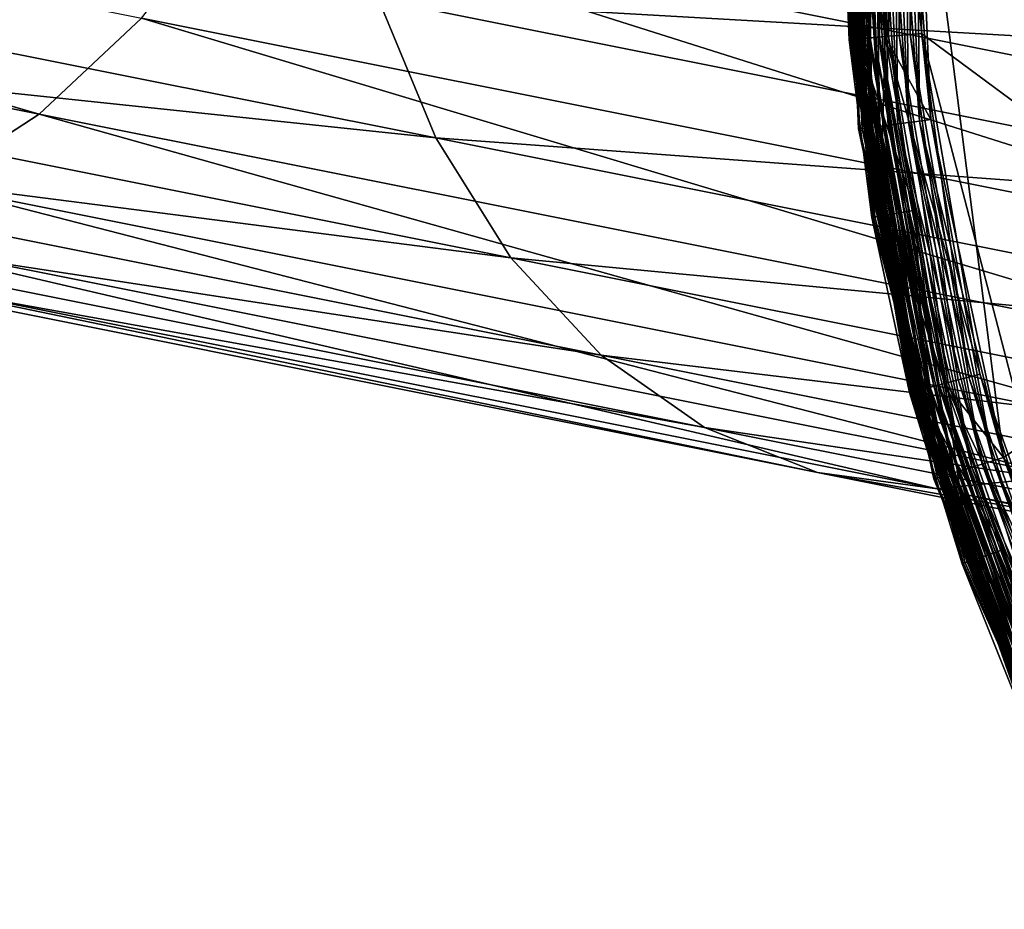
# Model space of a CAD drawing. Extents: x -30 to 229, y -92 to 0.
# Drawn here: x 178 to 184, y -82 to -76 of the extents above; entities that cross this region are included whole.
import ezdxf

# ---------------------------------------------------------------- set-up
doc = ezdxf.new("R2010")
doc.units = 0
doc.header["$MEASUREMENT"] = 0
doc.layers.add('L13', color=7, linetype='Continuous')
doc.layers.add('L2', color=7, linetype='Continuous')

msp = doc.modelspace()

# ---------------------------------------------------------------- linework, layer by layer
at = {"layer": 'L13', "color": 254}
for points in [[(177.8381, -76.24046, -530.3774), (168.4997, -74.37447, -537.401), (169.1394, -73.70238, -538.1418)], [(169.1394, -73.70238, -538.1418), (178.5422, -75.58125, -531.0698), (177.8381, -76.24046, -530.3774)], [(179.1839, -74.76745, -531.6491), (179.7446, -73.82248, -532.0989), (187.9626, -76.52161, -523.6838)], [(179.7446, -73.82248, -532.0989), (188.5622, -75.58441, -524.0983), (187.9626, -76.52161, -523.6838)], [(177.8381, -76.24046, -530.3774), (177.0917, -76.72612, -529.5922), (168.4997, -74.37447, -537.401)], [(179.9064, -74.39586, -515.1575), (180.1688, -75.45143, -515.6334), (187.2025, -75.85377, -507.2032)], [(179.9064, -74.39586, -515.1575), (187.2025, -75.85377, -507.2032), (187.0496, -74.71995, -506.8858)], [(172.4843, -74.79002, -523.552), (172.9355, -75.60013, -524.2935), (180.5634, -76.40438, -516.2215)], [(172.4843, -74.79002, -523.552), (180.5634, -76.40438, -516.2215), (180.1688, -75.45143, -515.6334)], [(178.5422, -75.58125, -531.0698), (179.1839, -74.76745, -531.6491), (187.2709, -77.3254, -523.1498)], [(179.1839, -74.76745, -531.6491), (187.9626, -76.52161, -523.6838), (187.2709, -77.3254, -523.1498)], [(180.1688, -75.45143, -515.6334), (180.5634, -76.40438, -516.2215), (187.5058, -76.91749, -507.6347)], [(180.1688, -75.45143, -515.6334), (187.5058, -76.91749, -507.6347), (187.2025, -75.85377, -507.2032)], [(172.9355, -75.60013, -524.2935), (173.4855, -76.25512, -525.1169), (181.0787, -77.22729, -516.9048)], [(172.9355, -75.60013, -524.2935), (181.0787, -77.22729, -516.9048), (180.5634, -76.40438, -516.2215)], [(177.8381, -76.24046, -530.3774), (178.5422, -75.58125, -531.0698), (186.5069, -77.97267, -522.5118)], [(178.5422, -75.58125, -531.0698), (187.2709, -77.3254, -523.1498), (186.5069, -77.97267, -522.5118)], [(173.4855, -76.25512, -525.1169), (174.1185, -76.73614, -525.9987), (181.6998, -77.8965, -517.6638)], [(173.4855, -76.25512, -525.1169), (181.6998, -77.8965, -517.6638), (181.0787, -77.22729, -516.9048)], [(185.6927, -78.44477, -521.7881), (177.0917, -76.72612, -529.5922), (177.8381, -76.24046, -530.3774)], [(177.8381, -76.24046, -530.3774), (186.5069, -77.97267, -522.5118), (185.6927, -78.44477, -521.7881)], [(180.5634, -76.40438, -516.2215), (181.0787, -77.22729, -516.9048), (187.9507, -77.88052, -508.1678)], [(180.5634, -76.40438, -516.2215), (187.9507, -77.88052, -508.1678), (187.5058, -76.91749, -507.6347)], [(174.1185, -76.73614, -525.9987), (174.8163, -77.02935, -526.9135), (182.409, -78.39274, -518.4764)], [(174.1185, -76.73614, -525.9987), (182.409, -78.39274, -518.4764), (181.6998, -77.8965, -517.6638)], [(176.3246, -77.02427, -528.7364), (177.0917, -76.72612, -529.5922), (184.8516, -78.72815, -520.9995)], [(185.6927, -78.44477, -521.7881), (184.8516, -78.72815, -520.9995), (177.0917, -76.72612, -529.5922)], [(174.8163, -77.02935, -526.9135), (175.5587, -77.12633, -527.8349), (183.1858, -78.70176, -519.3195)], [(174.8163, -77.02935, -526.9135), (183.1858, -78.70176, -519.3195), (182.409, -78.39274, -518.4764)], [(175.5587, -77.12633, -527.8349), (176.3246, -77.02427, -528.7364), (184.0079, -78.81464, -520.1687)], [(176.3246, -77.02427, -528.7364), (184.8516, -78.72815, -520.9995), (184.0079, -78.81464, -520.1687)], [(175.5587, -77.12633, -527.8349), (184.0079, -78.81464, -520.1687), (183.1858, -78.70176, -519.3195)], [(181.0787, -77.22729, -516.9048), (181.6998, -77.8965, -517.6638), (188.5246, -78.71514, -508.7873)], [(181.0787, -77.22729, -516.9048), (188.5246, -78.71514, -508.7873), (187.9507, -77.88052, -508.1678)], [(181.6998, -77.8965, -517.6638), (182.409, -78.39274, -518.4764), (189.2108, -79.39734, -509.4753)], [(181.6998, -77.8965, -517.6638), (189.2108, -79.39734, -509.4753), (188.5246, -78.71514, -508.7873)], [(182.409, -78.39274, -518.4764), (183.1858, -78.70176, -519.3195), (189.9897, -79.90751, -510.212)], [(182.409, -78.39274, -518.4764), (189.9897, -79.90751, -510.212), (189.2108, -79.39734, -509.4753)], [(183.1858, -78.70176, -519.3195), (184.0079, -78.81464, -520.1687), (190.8387, -80.23096, -510.9763)], [(183.1858, -78.70176, -519.3195), (190.8387, -80.23096, -510.9763), (189.9897, -79.90751, -510.212)], [(184.0079, -78.81464, -520.1687), (184.8516, -78.72815, -520.9995), (191.7336, -80.35839, -511.746)], [(184.0079, -78.81464, -520.1687), (191.7336, -80.35839, -511.746), (190.8387, -80.23096, -510.9763)]]:
    msp.add_3dface(points, dxfattribs=at)
at = {"layer": 'L2', "color": 254}
for points in [[(184.4637, -78.59952, 226.35), (206.6451, -63.6075, 226.35), (183.8626, -73.90583, 226.35)], [(184.4637, -78.59952, 226.35), (188.1628, -84.60739, 226.35), (206.6451, -63.6075, 226.35)], [(183.4047, -75.72947, 141.6984), (183.4047, -73.27052, 141.6984), (183.4022, -74.5, 141.6672)], [(183.4053, -75.72942, 216.1391), (183.4053, -73.27057, 216.1391), (183.4022, -74.5, 216.1)], [(183.4084, -75.72916, 12.42178), (183.4022, -74.5, 12.5), (183.4084, -73.27083, 12.42178)], [(183.412, -75.72886, 141.729), (183.412, -73.27115, 141.729), (183.4047, -73.27052, 141.6984)], [(183.412, -75.72886, 141.729), (183.4047, -73.27052, 141.6984), (183.4047, -75.72947, 141.6984)], [(183.4144, -75.72865, 216.1773), (183.4144, -73.27135, 216.1773), (183.4053, -73.27057, 216.1391)], [(183.4144, -75.72865, 216.1773), (183.4053, -73.27057, 216.1391), (183.4053, -75.72942, 216.1391)], [(183.4084, -73.27083, 12.42178), (183.4266, -73.27239, 12.34549), (183.4084, -75.72916, 12.42178)], [(183.4084, -75.72916, 12.42178), (183.4266, -73.27239, 12.34549), (183.4266, -75.72761, 12.34549)], [(183.424, -75.72784, 141.758), (183.424, -73.27216, 141.758), (183.412, -73.27115, 141.729)], [(183.424, -75.72784, 141.758), (183.412, -73.27115, 141.729), (183.412, -75.72886, 141.729)], [(183.4294, -75.72737, 216.2135), (183.4294, -73.27262, 216.2135), (183.4144, -73.27135, 216.1773)], [(183.4294, -75.72737, 216.2135), (183.4144, -73.27135, 216.1773), (183.4144, -75.72865, 216.1773)], [(183.4403, -75.72645, 141.7847), (183.4403, -73.27355, 141.7847), (183.424, -73.27216, 141.758)], [(183.4403, -75.72645, 141.7847), (183.424, -73.27216, 141.758), (183.424, -75.72784, 141.758)], [(183.4266, -73.27239, 12.34549), (183.4565, -73.27493, 12.27301), (183.4266, -75.72761, 12.34549)], [(183.4266, -75.72761, 12.34549), (183.4565, -73.27493, 12.27301), (183.4565, -75.72506, 12.27301)], [(183.4498, -75.72564, 216.2469), (183.4498, -73.27437, 216.2469), (183.4294, -73.27262, 216.2135)], [(183.4498, -75.72564, 216.2469), (183.4294, -73.27262, 216.2135), (183.4294, -75.72737, 216.2135)], [(183.4606, -74.5, 141.8086), (183.4403, -73.27355, 141.7847), (183.4403, -75.72645, 141.7847)], [(183.4752, -75.72348, 216.2768), (183.4752, -73.27653, 216.2768), (183.4498, -73.27437, 216.2469)], [(183.4752, -75.72348, 216.2768), (183.4498, -73.27437, 216.2469), (183.4498, -75.72564, 216.2469)], [(183.4565, -73.27493, 12.27301), (183.4974, -73.27841, 12.20611), (183.4565, -75.72506, 12.27301)], [(183.4565, -75.72506, 12.27301), (183.4974, -73.27841, 12.20611), (183.4974, -75.72158, 12.20611)], [(183.5049, -75.72094, 216.3022), (183.5049, -73.27905, 216.3022), (183.4752, -73.27653, 216.2768)], [(183.5049, -75.72094, 216.3022), (183.4752, -73.27653, 216.2768), (183.4752, -75.72348, 216.2768)], [(183.4974, -73.27841, 12.20611), (183.5482, -73.28273, 12.14645), (183.4974, -75.72158, 12.20611)], [(183.4974, -75.72158, 12.20611), (183.5482, -73.28273, 12.14645), (183.5482, -75.71726, 12.14645)], [(183.5382, -75.71811, 216.3227), (183.5382, -73.28189, 216.3227), (183.5049, -73.27905, 216.3022)], [(183.5382, -75.71811, 216.3227), (183.5049, -73.27905, 216.3022), (183.5049, -75.72094, 216.3022)], [(183.5744, -75.71504, 216.3378), (183.5744, -73.28496, 216.3378), (183.5382, -73.28189, 216.3227)], [(183.5744, -75.71504, 216.3378), (183.5382, -73.28189, 216.3227), (183.5382, -75.71811, 216.3227)], [(183.5482, -73.28273, 12.14645), (183.6076, -73.28779, 12.09549), (183.5482, -75.71726, 12.14645)], [(183.5482, -75.71726, 12.14645), (183.6076, -73.28779, 12.09549), (183.6076, -75.7122, 12.09549)], [(183.6124, -75.7118, 216.3469), (183.6124, -73.2882, 216.3469), (183.5744, -73.28496, 216.3378)], [(183.6124, -75.7118, 216.3469), (183.5744, -73.28496, 216.3378), (183.5744, -75.71504, 216.3378)], [(183.6076, -73.28779, 12.09549), (183.6743, -73.29347, 12.0545), (183.6076, -75.7122, 12.09549)], [(183.6076, -75.7122, 12.09549), (183.6743, -73.29347, 12.0545), (183.6743, -75.70653, 12.0545)], [(183.6513, -75.70849, 216.35), (183.6513, -73.29152, 216.35), (183.6124, -73.2882, 216.3469)], [(183.6513, -75.70849, 216.35), (183.6124, -73.2882, 216.3469), (183.6124, -75.7118, 216.3469)], [(183.8626, -73.90583, 216.35), (183.6513, -73.29152, 216.35), (183.9634, -76.27825, 216.35)], [(183.9634, -76.27825, 216.35), (183.6513, -73.29152, 216.35), (183.6513, -75.70849, 216.35)], [(183.6743, -73.29347, 12.0545), (183.7465, -73.29962, 12.02447), (183.6743, -75.70653, 12.0545)], [(183.6743, -75.70653, 12.0545), (183.7465, -73.29962, 12.02447), (183.7465, -75.70039, 12.02447)], [(183.7465, -73.29962, 12.02447), (183.8225, -73.30608, 12.00616), (183.7465, -75.70039, 12.02447)], [(183.7465, -75.70039, 12.02447), (183.8225, -73.30608, 12.00616), (183.8225, -75.69391, 12.00616)], [(183.8225, -73.30608, 12.00616), (183.9004, -73.31271, 12), (183.8225, -75.69391, 12.00616)], [(183.8225, -75.69391, 12.00616), (183.9004, -73.31271, 12), (183.9004, -75.68728, 12)], [(211.85, -74.5, 12), (211.6486, -76.86601, 12), (183.9004, -73.31271, 12)], [(183.9004, -73.31271, 12), (211.6486, -76.86601, 12), (211.0503, -79.16395, 12)], [(183.9004, -73.31271, 12), (211.0503, -79.16395, 12), (210.0722, -81.32773, 12)], [(205.1903, -86.42141, 12), (200.7995, -88.18577, 12), (183.9004, -73.31271, 12)], [(205.1903, -86.42141, 12), (183.9004, -73.31271, 12), (207.0995, -85.00941, 12)], [(207.0995, -85.00941, 12), (183.9004, -73.31271, 12), (210.0722, -81.32773, 12)], [(200.7995, -88.18577, 12), (183.9004, -75.68728, 12), (183.9004, -73.31271, 12)], [(183.3631, -73.8846, 216.85), (183.3692, -73.88487, 216.7718), (183.4674, -76.34176, 216.85)], [(183.3692, -73.88487, 225.9282), (183.3631, -73.8846, 225.85), (183.4735, -76.34097, 225.9282)], [(183.4735, -76.34097, 225.9282), (183.3631, -73.8846, 225.85), (183.4674, -76.34176, 225.85)], [(183.4674, -76.34176, 216.85), (183.4674, -76.34176, 225.85), (183.3631, -73.8846, 225.85)], [(183.4674, -76.34176, 216.85), (183.3631, -73.8846, 225.85), (183.3631, -73.8846, 216.85)], [(183.4674, -76.34176, 216.85), (183.3692, -73.88487, 216.7718), (183.4735, -76.34097, 216.7718)], [(183.3692, -73.88487, 216.7718), (183.3875, -73.88564, 216.6955), (183.4735, -76.34097, 216.7718)], [(183.3875, -73.88564, 226.0045), (183.3692, -73.88487, 225.9282), (183.4917, -76.33865, 226.0045)], [(183.4917, -76.33865, 226.0045), (183.3692, -73.88487, 225.9282), (183.4735, -76.34097, 225.9282)], [(183.4735, -76.34097, 216.7718), (183.3875, -73.88564, 216.6955), (183.4917, -76.33865, 216.6955)], [(183.3875, -73.88564, 216.6955), (183.4175, -73.88692, 216.623), (183.4917, -76.33865, 216.6955)], [(183.4175, -73.88692, 226.077), (183.3875, -73.88564, 226.0045), (183.5215, -76.33483, 226.077)], [(183.5215, -76.33483, 226.077), (183.3875, -73.88564, 226.0045), (183.4917, -76.33865, 226.0045)], [(183.4917, -76.33865, 216.6955), (183.4175, -73.88692, 216.623), (183.5215, -76.33483, 216.623)], [(183.4175, -73.88692, 216.623), (183.4585, -73.88865, 216.5561), (183.5215, -76.33483, 216.623)], [(183.4585, -73.88865, 226.1439), (183.4175, -73.88692, 226.077), (183.5622, -76.32963, 226.1439)], [(183.5622, -76.32963, 226.1439), (183.4175, -73.88692, 226.077), (183.5215, -76.33483, 226.077)], [(183.5215, -76.33483, 216.623), (183.4585, -73.88865, 216.5561), (183.5622, -76.32963, 216.5561)], [(183.4585, -73.88865, 216.5561), (183.5094, -73.89082, 216.4964), (183.5622, -76.32963, 216.5561)], [(183.5094, -73.89082, 226.2035), (183.4585, -73.88865, 226.1439), (183.6127, -76.32316, 226.2035)], [(183.6127, -76.32316, 226.2035), (183.4585, -73.88865, 226.1439), (183.5622, -76.32963, 226.1439)], [(183.5622, -76.32963, 216.5561), (183.5094, -73.89082, 216.4964), (183.6127, -76.32316, 216.4964)], [(183.5094, -73.89082, 216.4964), (183.569, -73.89335, 216.4455), (183.6127, -76.32316, 216.4964)], [(183.569, -73.89335, 226.2545), (183.5094, -73.89082, 226.2035), (183.6719, -76.31558, 226.2545)], [(183.6719, -76.31558, 226.2545), (183.5094, -73.89082, 226.2035), (183.6127, -76.32316, 226.2035)], [(183.6127, -76.32316, 216.4964), (183.569, -73.89335, 216.4455), (183.6719, -76.31558, 216.4455)], [(183.569, -73.89335, 216.4455), (183.6358, -73.89619, 216.4045), (183.6719, -76.31558, 216.4455)], [(183.6358, -73.89619, 226.2955), (183.569, -73.89335, 226.2545), (183.7382, -76.30708, 226.2955)], [(183.7382, -76.30708, 226.2955), (183.569, -73.89335, 226.2545), (183.6719, -76.31558, 226.2545)], [(183.6719, -76.31558, 216.4455), (183.6358, -73.89619, 216.4045), (183.7382, -76.30708, 216.4045)], [(183.6358, -73.89619, 216.4045), (183.7083, -73.89927, 216.3745), (183.7382, -76.30708, 216.4045)], [(183.7083, -73.89927, 226.3255), (183.6358, -73.89619, 226.2955), (183.8101, -76.29787, 226.3255)], [(183.8101, -76.29787, 226.3255), (183.6358, -73.89619, 226.2955), (183.7382, -76.30708, 226.2955)], [(183.7382, -76.30708, 216.4045), (183.7083, -73.89927, 216.3745), (183.8101, -76.29787, 216.3745)], [(183.7083, -73.89927, 216.3745), (183.7845, -73.9025, 216.3561), (183.8101, -76.29787, 216.3745)], [(183.7845, -73.9025, 226.3438), (183.7083, -73.89927, 226.3255), (183.8858, -76.28819, 226.3438)], [(183.8858, -76.28819, 226.3438), (183.7083, -73.89927, 226.3255), (183.8101, -76.29787, 226.3255)], [(183.8101, -76.29787, 216.3745), (183.7845, -73.9025, 216.3561), (183.8858, -76.28819, 216.3561)], [(183.7845, -73.9025, 216.3561), (183.8626, -73.90583, 216.35), (183.8858, -76.28819, 216.3561)], [(183.8626, -73.90583, 226.35), (183.7845, -73.9025, 226.3438), (183.9634, -76.27825, 226.35)], [(183.9634, -76.27825, 226.35), (183.7845, -73.9025, 226.3438), (183.8858, -76.28819, 226.3438)], [(183.8858, -76.28819, 216.3561), (183.8626, -73.90583, 216.35), (183.9634, -76.27825, 216.35)], [(183.8626, -73.90583, 226.35), (183.9634, -76.27825, 226.35), (184.4637, -78.59952, 226.35)], [(183.5586, -76.95051, 142.3328), (183.4022, -75.72968, 216.1), (183.35, -74.5, 142.3328)], [(183.4022, -75.72968, 216.1), (183.4022, -74.5, 216.1), (183.35, -74.5, 142.3328)], [(183.3525, -74.5, 142.3015), (183.5586, -76.95051, 142.3328), (183.35, -74.5, 142.3328)], [(183.3598, -74.5, 142.271), (183.561, -76.9501, 142.3015), (183.3525, -74.5, 142.3015)], [(183.561, -76.9501, 142.3015), (183.5586, -76.95051, 142.3328), (183.3525, -74.5, 142.3015)], [(183.3718, -74.5, 142.242), (183.5682, -76.94886, 142.271), (183.3598, -74.5, 142.271)], [(183.5682, -76.94886, 142.271), (183.561, -76.9501, 142.3015), (183.3598, -74.5, 142.271)], [(183.3882, -74.5, 142.2153), (183.5801, -76.94682, 142.242), (183.3718, -74.5, 142.242)], [(183.5801, -76.94682, 142.242), (183.5682, -76.94886, 142.271), (183.3718, -74.5, 142.242)], [(183.5124, -75.7203, 142.1914), (183.5962, -76.94405, 142.2153), (183.3882, -74.5, 142.2153)], [(183.3882, -74.5, 142.2153), (183.4086, -74.5, 142.1914), (183.5124, -75.7203, 142.1914)], [(183.5962, -76.94405, 142.2153), (183.5801, -76.94682, 142.242), (183.3882, -74.5, 142.2153)], [(183.4022, -74.5, 141.6672), (183.4022, -74.5, 12.5), (183.4022, -75.72968, 141.6672)], [(183.4022, -75.72968, 141.6672), (183.4022, -74.5, 12.5), (183.4022, -75.72968, 12.5)], [(183.4084, -75.72916, 12.42178), (183.4022, -75.72968, 12.5), (183.4022, -74.5, 12.5)], [(183.4053, -75.72942, 216.1391), (183.4022, -74.5, 216.1), (183.4022, -75.72968, 216.1)], [(183.4047, -75.72947, 141.6984), (183.4022, -74.5, 141.6672), (183.4022, -75.72968, 141.6672)], [(183.6, -74.5, 142), (183.5124, -75.7203, 142.1914), (183.4086, -74.5, 142.1914)], [(183.4403, -75.72645, 141.7847), (183.4606, -75.72472, 141.8086), (183.4606, -74.5, 141.8086)], [(183.6, -74.5, 142), (183.4606, -74.5, 141.8086), (183.6513, -75.70849, 142)], [(183.6513, -75.70849, 142), (183.4606, -74.5, 141.8086), (183.4606, -75.72472, 141.8086)], [(183.6513, -75.70849, 142), (183.5124, -75.7203, 142.1914), (183.6, -74.5, 142)], [(183.8225, -75.69391, 12.00616), (183.9004, -75.68728, 12), (184.2261, -78.0474, 12.00616)], [(185.0928, -80.26662, 12), (184.3017, -78.0277, 12), (183.9004, -75.68728, 12)], [(200.7995, -88.18577, 12), (185.0928, -80.26662, 12), (183.9004, -75.68728, 12)], [(184.2261, -78.0474, 12.00616), (183.9004, -75.68728, 12), (184.3017, -78.0277, 12)], [(183.6101, -76.94168, 12.5), (183.4022, -75.72968, 12.5), (183.4084, -75.72916, 12.42178)], [(183.4053, -75.72942, 216.1391), (183.4022, -75.72968, 216.1), (183.6101, -76.94168, 216.1)], [(183.4047, -75.72947, 141.6984), (183.4022, -75.72968, 141.6672), (183.6101, -76.94168, 141.6672)], [(183.4022, -75.72968, 141.6672), (183.4022, -75.72968, 12.5), (183.6101, -76.94168, 141.6672)], [(183.6101, -76.94168, 141.6672), (183.4022, -75.72968, 12.5), (183.6101, -76.94168, 12.5)], [(183.5586, -76.95051, 142.3328), (183.6101, -76.94168, 216.1), (183.4022, -75.72968, 216.1)], [(183.8273, -78.15122, 141.729), (183.412, -75.72886, 141.729), (183.4047, -75.72947, 141.6984)], [(183.8273, -78.15122, 141.729), (183.4047, -75.72947, 141.6984), (183.8202, -78.15306, 141.6984)], [(183.8202, -78.15306, 141.6984), (183.4047, -75.72947, 141.6984), (183.6101, -76.94168, 141.6672)], [(183.8297, -78.1506, 216.1773), (183.4144, -75.72865, 216.1773), (183.4053, -75.72942, 216.1391)], [(183.8297, -78.1506, 216.1773), (183.4053, -75.72942, 216.1391), (183.8208, -78.15291, 216.1391)], [(183.8208, -78.15291, 216.1391), (183.4053, -75.72942, 216.1391), (183.6101, -76.94168, 216.1)], [(183.4084, -75.72916, 12.42178), (183.4266, -75.72761, 12.34549), (183.8238, -78.15213, 12.42178)], [(183.8238, -78.15213, 12.42178), (183.6101, -76.94168, 12.5), (183.4084, -75.72916, 12.42178)], [(183.839, -78.14819, 141.758), (183.424, -75.72784, 141.758), (183.412, -75.72886, 141.729)], [(183.839, -78.14819, 141.758), (183.412, -75.72886, 141.729), (183.8273, -78.15122, 141.729)], [(183.8442, -78.14682, 216.2135), (183.4294, -75.72737, 216.2135), (183.4144, -75.72865, 216.1773)], [(183.8442, -78.14682, 216.2135), (183.4144, -75.72865, 216.1773), (183.8297, -78.1506, 216.1773)], [(183.8548, -78.14406, 141.7847), (183.4403, -75.72645, 141.7847), (183.424, -75.72784, 141.758)], [(183.8548, -78.14406, 141.7847), (183.424, -75.72784, 141.758), (183.839, -78.14819, 141.758)], [(183.4266, -75.72761, 12.34549), (183.4565, -75.72506, 12.27301), (183.8416, -78.14752, 12.34549)], [(183.8238, -78.15213, 12.42178), (183.4266, -75.72761, 12.34549), (183.8416, -78.14752, 12.34549)], [(183.8641, -78.14165, 216.2469), (183.4498, -75.72564, 216.2469), (183.4294, -75.72737, 216.2135)], [(183.8641, -78.14165, 216.2469), (183.4294, -75.72737, 216.2135), (183.8442, -78.14682, 216.2135)], [(183.6676, -76.93182, 141.8086), (183.4606, -75.72472, 141.8086), (183.4403, -75.72645, 141.7847)], [(183.6676, -76.93182, 141.8086), (183.4403, -75.72645, 141.7847), (183.8548, -78.14406, 141.7847)], [(183.8887, -78.13523, 216.2768), (183.4752, -75.72348, 216.2768), (183.4498, -75.72564, 216.2469)], [(183.8887, -78.13523, 216.2768), (183.4498, -75.72564, 216.2469), (183.8641, -78.14165, 216.2469)], [(183.4565, -75.72506, 12.27301), (183.4974, -75.72158, 12.20611), (183.8706, -78.13995, 12.27301)], [(183.8416, -78.14752, 12.34549), (183.4565, -75.72506, 12.27301), (183.8706, -78.13995, 12.27301)], [(183.6513, -75.70849, 142), (183.4606, -75.72472, 141.8086), (183.8556, -76.89959, 142)], [(183.8556, -76.89959, 142), (183.4606, -75.72472, 141.8086), (183.6676, -76.93182, 141.8086)], [(183.9176, -78.12771, 216.3022), (183.5049, -75.72094, 216.3022), (183.4752, -75.72348, 216.2768)], [(183.9176, -78.12771, 216.3022), (183.4752, -75.72348, 216.2768), (183.8887, -78.13523, 216.2768)], [(183.4974, -75.72158, 12.20611), (183.5482, -75.71726, 12.14645), (183.9103, -78.12962, 12.20611)], [(183.8706, -78.13995, 12.27301), (183.4974, -75.72158, 12.20611), (183.9103, -78.12962, 12.20611)], [(183.95, -78.11929, 216.3227), (183.5382, -75.71811, 216.3227), (183.5049, -75.72094, 216.3022)], [(183.95, -78.11929, 216.3227), (183.5049, -75.72094, 216.3022), (183.9176, -78.12771, 216.3022)], [(183.6513, -75.70849, 142), (183.6163, -76.94061, 142.1914), (183.5124, -75.7203, 142.1914)], [(183.5124, -75.7203, 142.1914), (183.6163, -76.94061, 142.1914), (183.5962, -76.94405, 142.2153)], [(183.985, -78.11015, 216.3378), (183.5744, -75.71504, 216.3378), (183.5382, -75.71811, 216.3227)], [(183.985, -78.11015, 216.3378), (183.5382, -75.71811, 216.3227), (183.95, -78.11929, 216.3227)], [(183.5482, -75.71726, 12.14645), (183.6076, -75.7122, 12.09549), (183.9596, -78.11678, 12.14645)], [(183.9103, -78.12962, 12.20611), (183.5482, -75.71726, 12.14645), (183.9596, -78.11678, 12.14645)], [(184.022, -78.10054, 216.3469), (183.6124, -75.7118, 216.3469), (183.5744, -75.71504, 216.3378)], [(184.022, -78.10054, 216.3469), (183.5744, -75.71504, 216.3378), (183.985, -78.11015, 216.3378)], [(183.6076, -75.7122, 12.09549), (183.6743, -75.70653, 12.0545), (184.0173, -78.10175, 12.09549)], [(183.9596, -78.11678, 12.14645), (183.6076, -75.7122, 12.09549), (184.0173, -78.10175, 12.09549)], [(184.0598, -78.09069, 216.35), (183.6513, -75.70849, 216.35), (183.6124, -75.7118, 216.3469)], [(184.0598, -78.09069, 216.35), (183.6124, -75.7118, 216.3469), (184.022, -78.10054, 216.3469)], [(183.8556, -76.89959, 142), (183.6163, -76.94061, 142.1914), (183.6513, -75.70849, 142)], [(183.9634, -76.27825, 216.35), (183.6513, -75.70849, 216.35), (184.4637, -78.59952, 216.35)], [(184.4637, -78.59952, 216.35), (183.6513, -75.70849, 216.35), (184.0598, -78.09069, 216.35)], [(183.6743, -75.70653, 12.0545), (183.7465, -75.70039, 12.02447), (184.0821, -78.08489, 12.0545)], [(184.0173, -78.10175, 12.09549), (183.6743, -75.70653, 12.0545), (184.0821, -78.08489, 12.0545)], [(183.7465, -75.70039, 12.02447), (183.8225, -75.69391, 12.00616), (184.1522, -78.06662, 12.02447)], [(184.0821, -78.08489, 12.0545), (183.7465, -75.70039, 12.02447), (184.1522, -78.06662, 12.02447)], [(184.1522, -78.06662, 12.02447), (183.8225, -75.69391, 12.00616), (184.2261, -78.0474, 12.00616)], [(183.8101, -76.29787, 216.3745), (183.8858, -76.28819, 216.3561), (184.3159, -78.64476, 216.3745)], [(183.8858, -76.28819, 226.3438), (183.8101, -76.29787, 226.3255), (184.3889, -78.62242, 226.3438)], [(183.8858, -76.28819, 216.3561), (183.9634, -76.27825, 216.35), (184.3889, -78.62242, 216.3561)], [(183.9634, -76.27825, 226.35), (183.8858, -76.28819, 226.3438), (184.4637, -78.59952, 226.35)], [(184.3159, -78.64476, 216.3745), (183.8858, -76.28819, 216.3561), (184.3889, -78.62242, 216.3561)], [(184.4637, -78.59952, 226.35), (183.8858, -76.28819, 226.3438), (184.3889, -78.62242, 226.3438)], [(184.3889, -78.62242, 216.3561), (183.9634, -76.27825, 216.35), (184.4637, -78.59952, 216.35)], [(183.4674, -76.34176, 216.85), (183.4735, -76.34097, 216.7718), (183.9856, -78.74593, 216.85)], [(183.4735, -76.34097, 225.9282), (183.4674, -76.34176, 225.85), (183.9915, -78.74413, 225.9282)], [(183.9915, -78.74413, 225.9282), (183.4674, -76.34176, 225.85), (183.9856, -78.74593, 225.85)], [(183.9856, -78.74593, 216.85), (183.9856, -78.74593, 225.85), (183.4674, -76.34176, 225.85)], [(183.9856, -78.74593, 216.85), (183.4674, -76.34176, 225.85), (183.4674, -76.34176, 216.85)], [(183.4735, -76.34097, 216.7718), (183.4917, -76.33865, 216.6955), (183.9915, -78.74413, 216.7718)], [(183.4917, -76.33865, 226.0045), (183.4735, -76.34097, 225.9282), (184.009, -78.73876, 226.0045)], [(183.9856, -78.74593, 216.85), (183.4735, -76.34097, 216.7718), (183.9915, -78.74413, 216.7718)], [(184.009, -78.73876, 226.0045), (183.4735, -76.34097, 225.9282), (183.9915, -78.74413, 225.9282)], [(183.4917, -76.33865, 216.6955), (183.5215, -76.33483, 216.623), (184.009, -78.73876, 216.6955)], [(183.5215, -76.33483, 226.077), (183.4917, -76.33865, 226.0045), (184.0377, -78.72997, 226.077)], [(183.9915, -78.74413, 216.7718), (183.4917, -76.33865, 216.6955), (184.009, -78.73876, 216.6955)], [(184.0377, -78.72997, 226.077), (183.4917, -76.33865, 226.0045), (184.009, -78.73876, 226.0045)], [(183.5215, -76.33483, 216.623), (183.5622, -76.32963, 216.5561), (184.0377, -78.72997, 216.623)], [(183.5622, -76.32963, 226.1439), (183.5215, -76.33483, 226.077), (184.0769, -78.71797, 226.1439)], [(184.009, -78.73876, 216.6955), (183.5215, -76.33483, 216.623), (184.0377, -78.72997, 216.623)], [(184.0769, -78.71797, 226.1439), (183.5215, -76.33483, 226.077), (184.0377, -78.72997, 226.077)], [(183.5622, -76.32963, 216.5561), (183.6127, -76.32316, 216.4964), (184.0769, -78.71797, 216.5561)], [(183.6127, -76.32316, 226.2035), (183.5622, -76.32963, 226.1439), (184.1256, -78.70305, 226.2035)], [(184.0377, -78.72997, 216.623), (183.5622, -76.32963, 216.5561), (184.0769, -78.71797, 216.5561)], [(184.1256, -78.70305, 226.2035), (183.5622, -76.32963, 226.1439), (184.0769, -78.71797, 226.1439)], [(183.6127, -76.32316, 216.4964), (183.6719, -76.31558, 216.4455), (184.1256, -78.70305, 216.4964)], [(183.6719, -76.31558, 226.2545), (183.6127, -76.32316, 226.2035), (184.1827, -78.68557, 226.2545)], [(184.0769, -78.71797, 216.5561), (183.6127, -76.32316, 216.4964), (184.1256, -78.70305, 216.4964)], [(184.1827, -78.68557, 226.2545), (183.6127, -76.32316, 226.2035), (184.1256, -78.70305, 226.2035)], [(183.6719, -76.31558, 216.4455), (183.7382, -76.30708, 216.4045), (184.1827, -78.68557, 216.4455)], [(183.7382, -76.30708, 226.2955), (183.6719, -76.31558, 226.2545), (184.2466, -78.66599, 226.2955)], [(184.1256, -78.70305, 216.4964), (183.6719, -76.31558, 216.4455), (184.1827, -78.68557, 216.4455)], [(184.2466, -78.66599, 226.2955), (183.6719, -76.31558, 226.2545), (184.1827, -78.68557, 226.2545)], [(183.7382, -76.30708, 216.4045), (183.8101, -76.29787, 216.3745), (184.2466, -78.66599, 216.4045)], [(183.8101, -76.29787, 226.3255), (183.7382, -76.30708, 226.2955), (184.3159, -78.64476, 226.3255)], [(184.1827, -78.68557, 216.4455), (183.7382, -76.30708, 216.4045), (184.2466, -78.66599, 216.4045)], [(184.3159, -78.64476, 226.3255), (183.7382, -76.30708, 226.2955), (184.2466, -78.66599, 226.2955)], [(184.2466, -78.66599, 216.4045), (183.8101, -76.29787, 216.3745), (184.3159, -78.64476, 216.3745)], [(184.3889, -78.62242, 226.3438), (183.8101, -76.29787, 226.3255), (184.3159, -78.64476, 226.3255)], [(183.8556, -76.89959, 142), (183.9249, -78.12581, 142.1914), (183.6163, -76.94061, 142.1914)], [(183.8556, -76.89959, 142), (183.6676, -76.93182, 141.8086), (184.0598, -78.09069, 142)], [(184.0598, -78.09069, 142), (183.9249, -78.12581, 142.1914), (183.8556, -76.89959, 142)], [(183.6101, -76.94168, 216.1), (183.5586, -76.95051, 142.3328), (183.8179, -78.15368, 216.1)], [(183.561, -76.9501, 142.3015), (184.1783, -79.33053, 142.3328), (183.5586, -76.95051, 142.3328)], [(183.8179, -78.15368, 216.1), (183.5586, -76.95051, 142.3328), (184.1783, -79.33053, 142.3328)], [(183.5682, -76.94886, 142.271), (184.1806, -79.32971, 142.3015), (183.561, -76.9501, 142.3015)], [(184.1806, -79.32971, 142.3015), (184.1783, -79.33053, 142.3328), (183.561, -76.9501, 142.3015)], [(183.5801, -76.94682, 142.242), (184.1875, -79.32726, 142.271), (183.5682, -76.94886, 142.271)], [(184.1875, -79.32726, 142.271), (184.1806, -79.32971, 142.3015), (183.5682, -76.94886, 142.271)], [(183.5962, -76.94405, 142.2153), (184.1988, -79.32326, 142.242), (183.5801, -76.94682, 142.242)], [(184.1988, -79.32326, 142.242), (184.1875, -79.32726, 142.271), (183.5801, -76.94682, 142.242)], [(183.5962, -76.94405, 142.2153), (183.6163, -76.94061, 142.1914), (183.9249, -78.12581, 142.1914)], [(183.5962, -76.94405, 142.2153), (183.9249, -78.12581, 142.1914), (184.2143, -79.3178, 142.2153)], [(184.2143, -79.3178, 142.2153), (184.1988, -79.32326, 142.242), (183.5962, -76.94405, 142.2153)], [(183.6101, -76.94168, 141.6672), (183.6101, -76.94168, 12.5), (183.8179, -78.15368, 141.6672)], [(183.8179, -78.15368, 141.6672), (183.6101, -76.94168, 12.5), (183.8179, -78.15368, 12.5)], [(183.8238, -78.15213, 12.42178), (183.8179, -78.15368, 12.5), (183.6101, -76.94168, 12.5)], [(183.8208, -78.15291, 216.1391), (183.6101, -76.94168, 216.1), (183.8179, -78.15368, 216.1)], [(183.8202, -78.15306, 141.6984), (183.6101, -76.94168, 141.6672), (183.8179, -78.15368, 141.6672)], [(184.0598, -78.09069, 142), (183.6676, -76.93182, 141.8086), (183.8746, -78.13892, 141.8086)], [(183.8548, -78.14406, 141.7847), (183.8746, -78.13892, 141.8086), (183.6676, -76.93182, 141.8086)], [(184.1522, -78.06662, 12.02447), (184.2261, -78.0474, 12.00616), (184.952, -80.33026, 12.02447)], [(184.2261, -78.0474, 12.00616), (184.3017, -78.0277, 12), (185.0215, -80.29883, 12.00616)], [(184.952, -80.33026, 12.02447), (184.2261, -78.0474, 12.00616), (185.0215, -80.29883, 12.00616)], [(185.0215, -80.29883, 12.00616), (184.3017, -78.0277, 12), (185.0928, -80.26662, 12)], [(184.0598, -78.09069, 142), (183.8746, -78.13892, 141.8086), (184.4624, -79.23014, 142)], [(183.9103, -78.12962, 12.20611), (183.9596, -78.11678, 12.14645), (184.7242, -80.43323, 12.20611)], [(184.7616, -80.41634, 216.3227), (183.95, -78.11929, 216.3227), (183.9176, -78.12771, 216.3022)], [(184.0598, -78.09069, 142), (184.2335, -79.31101, 142.1914), (183.9249, -78.12581, 142.1914)], [(184.7946, -80.40141, 216.3378), (183.985, -78.11015, 216.3378), (183.95, -78.11929, 216.3227)], [(184.7946, -80.40141, 216.3378), (183.95, -78.11929, 216.3227), (184.7616, -80.41634, 216.3227)], [(183.9596, -78.11678, 12.14645), (184.0173, -78.10175, 12.09549), (184.7706, -80.41225, 12.14645)], [(184.7242, -80.43323, 12.20611), (183.9596, -78.11678, 12.14645), (184.7706, -80.41225, 12.14645)], [(184.8294, -80.3857, 216.3469), (184.022, -78.10054, 216.3469), (183.985, -78.11015, 216.3378)], [(184.8294, -80.3857, 216.3469), (183.985, -78.11015, 216.3378), (184.7946, -80.40141, 216.3378)], [(184.0173, -78.10175, 12.09549), (184.0821, -78.08489, 12.0545), (184.825, -80.38767, 12.09549)], [(184.7706, -80.41225, 12.14645), (184.0173, -78.10175, 12.09549), (184.825, -80.38767, 12.09549)], [(184.865, -80.36959, 216.35), (184.0598, -78.09069, 216.35), (184.022, -78.10054, 216.3469)], [(184.865, -80.36959, 216.35), (184.022, -78.10054, 216.3469), (184.8294, -80.3857, 216.3469)], [(184.4637, -78.59952, 216.35), (184.0598, -78.09069, 216.35), (185.349, -80.80285, 216.35)], [(185.349, -80.80285, 216.35), (184.0598, -78.09069, 216.35), (184.865, -80.36959, 216.35)], [(184.4624, -79.23014, 142), (184.2335, -79.31101, 142.1914), (184.0598, -78.09069, 142)], [(184.0821, -78.08489, 12.0545), (184.1522, -78.06662, 12.02447), (184.8859, -80.36011, 12.0545)], [(184.825, -80.38767, 12.09549), (184.0821, -78.08489, 12.0545), (184.8859, -80.36011, 12.0545)], [(184.8859, -80.36011, 12.0545), (184.1522, -78.06662, 12.02447), (184.952, -80.33026, 12.02447)], [(184.2275, -79.31312, 12.5), (183.8179, -78.15368, 12.5), (183.8238, -78.15213, 12.42178)], [(183.8208, -78.15291, 216.1391), (183.8179, -78.15368, 216.1), (184.2275, -79.31312, 216.1)], [(183.8202, -78.15306, 141.6984), (183.8179, -78.15368, 141.6672), (184.2275, -79.31312, 141.6672)], [(183.8179, -78.15368, 141.6672), (183.8179, -78.15368, 12.5), (184.2275, -79.31312, 141.6672)], [(184.2275, -79.31312, 141.6672), (183.8179, -78.15368, 12.5), (184.2275, -79.31312, 12.5)], [(183.8179, -78.15368, 216.1), (184.1783, -79.33053, 142.3328), (184.2275, -79.31312, 216.1)], [(184.6461, -80.46854, 141.729), (183.8273, -78.15122, 141.729), (183.8202, -78.15306, 141.6984)], [(184.6461, -80.46854, 141.729), (183.8202, -78.15306, 141.6984), (184.6394, -80.47155, 141.6984)], [(184.6394, -80.47155, 141.6984), (183.8202, -78.15306, 141.6984), (184.2275, -79.31312, 141.6672)], [(184.6483, -80.46753, 216.1773), (183.8297, -78.1506, 216.1773), (183.8208, -78.15291, 216.1391)], [(184.6483, -80.46753, 216.1773), (183.8208, -78.15291, 216.1391), (184.64, -80.4713, 216.1391)], [(184.64, -80.4713, 216.1391), (183.8208, -78.15291, 216.1391), (184.2275, -79.31312, 216.1)], [(183.8238, -78.15213, 12.42178), (183.8416, -78.14752, 12.34549), (184.6428, -80.47003, 12.42178)], [(184.6428, -80.47003, 12.42178), (184.2275, -79.31312, 12.5), (183.8238, -78.15213, 12.42178)], [(184.6571, -80.46359, 141.758), (183.839, -78.14819, 141.758), (183.8273, -78.15122, 141.729)], [(184.6571, -80.46359, 141.758), (183.8273, -78.15122, 141.729), (184.6461, -80.46854, 141.729)], [(184.662, -80.46135, 216.2135), (183.8442, -78.14682, 216.2135), (183.8297, -78.1506, 216.1773)], [(184.662, -80.46135, 216.2135), (183.8297, -78.1506, 216.1773), (184.6483, -80.46753, 216.1773)], [(184.672, -80.45684, 141.7847), (183.8548, -78.14406, 141.7847), (183.839, -78.14819, 141.758)], [(184.672, -80.45684, 141.7847), (183.839, -78.14819, 141.758), (184.6571, -80.46359, 141.758)], [(183.8416, -78.14752, 12.34549), (183.8706, -78.13995, 12.27301), (184.6595, -80.46249, 12.34549)], [(184.6428, -80.47003, 12.42178), (183.8416, -78.14752, 12.34549), (184.6595, -80.46249, 12.34549)], [(184.6807, -80.4529, 216.2469), (183.8641, -78.14165, 216.2469), (183.8442, -78.14682, 216.2135)], [(184.6807, -80.4529, 216.2469), (183.8442, -78.14682, 216.2135), (184.662, -80.46135, 216.2135)], [(184.2826, -79.29368, 141.8086), (183.8746, -78.13892, 141.8086), (183.8548, -78.14406, 141.7847)], [(184.2826, -79.29368, 141.8086), (183.8548, -78.14406, 141.7847), (184.672, -80.45684, 141.7847)], [(184.7039, -80.44241, 216.2768), (183.8887, -78.13523, 216.2768), (183.8641, -78.14165, 216.2469)], [(184.7039, -80.44241, 216.2768), (183.8641, -78.14165, 216.2469), (184.6807, -80.4529, 216.2469)], [(183.8706, -78.13995, 12.27301), (183.9103, -78.12962, 12.20611), (184.6868, -80.45012, 12.27301)], [(184.6595, -80.46249, 12.34549), (183.8706, -78.13995, 12.27301), (184.6868, -80.45012, 12.27301)], [(184.4624, -79.23014, 142), (183.8746, -78.13892, 141.8086), (184.2826, -79.29368, 141.8086)], [(184.7311, -80.43012, 216.3022), (183.9176, -78.12771, 216.3022), (183.8887, -78.13523, 216.2768)], [(184.7311, -80.43012, 216.3022), (183.8887, -78.13523, 216.2768), (184.7039, -80.44241, 216.2768)], [(184.6868, -80.45012, 12.27301), (183.9103, -78.12962, 12.20611), (184.7242, -80.43323, 12.20611)], [(184.7616, -80.41634, 216.3227), (183.9176, -78.12771, 216.3022), (184.7311, -80.43012, 216.3022)], [(183.9249, -78.12581, 142.1914), (184.2335, -79.31101, 142.1914), (184.2143, -79.3178, 142.2153)], [(184.2466, -78.66599, 216.4045), (184.3159, -78.64476, 216.3745), (185.1463, -80.90505, 216.4045)], [(184.3159, -78.64476, 226.3255), (184.2466, -78.66599, 226.2955), (185.2111, -80.87241, 226.3255)], [(184.3159, -78.64476, 216.3745), (184.3889, -78.62242, 216.3561), (185.2111, -80.87241, 216.3745)], [(184.3889, -78.62242, 226.3438), (184.3159, -78.64476, 226.3255), (185.2792, -80.83807, 226.3438)], [(185.1463, -80.90505, 216.4045), (184.3159, -78.64476, 216.3745), (185.2111, -80.87241, 216.3745)], [(185.2792, -80.83807, 226.3438), (184.3159, -78.64476, 226.3255), (185.2111, -80.87241, 226.3255)], [(184.3889, -78.62242, 216.3561), (184.4637, -78.59952, 216.35), (185.2792, -80.83807, 216.3561)], [(184.4637, -78.59952, 226.35), (184.3889, -78.62242, 226.3438), (185.349, -80.80285, 226.35)], [(185.2111, -80.87241, 216.3745), (184.3889, -78.62242, 216.3561), (185.2792, -80.83807, 216.3561)], [(185.349, -80.80285, 226.35), (184.3889, -78.62242, 226.3438), (185.2792, -80.83807, 226.3438)], [(185.2792, -80.83807, 216.3561), (184.4637, -78.59952, 216.35), (185.349, -80.80285, 216.35)], [(184.4637, -78.59952, 226.35), (185.349, -80.80285, 226.35), (186.594, -82.82486, 226.35)], [(186.594, -82.82486, 226.35), (188.1628, -84.60739, 226.35), (184.4637, -78.59952, 226.35)], [(184.009, -78.73876, 216.6955), (184.0377, -78.72997, 216.623), (184.9244, -81.01694, 216.6955)], [(184.0377, -78.72997, 226.077), (184.009, -78.73876, 226.0045), (184.9512, -81.00342, 226.077)], [(184.0377, -78.72997, 216.623), (184.0769, -78.71797, 216.5561), (184.9512, -81.00342, 216.623)], [(184.0769, -78.71797, 226.1439), (184.0377, -78.72997, 226.077), (184.9878, -80.98496, 226.1439)], [(184.9244, -81.01694, 216.6955), (184.0377, -78.72997, 216.623), (184.9512, -81.00342, 216.623)], [(184.9878, -80.98496, 226.1439), (184.0377, -78.72997, 226.077), (184.9512, -81.00342, 226.077)], [(184.0769, -78.71797, 216.5561), (184.1256, -78.70305, 216.4964), (184.9878, -80.98496, 216.5561)], [(184.1256, -78.70305, 226.2035), (184.0769, -78.71797, 226.1439), (185.0333, -80.96202, 226.2035)], [(184.9512, -81.00342, 216.623), (184.0769, -78.71797, 216.5561), (184.9878, -80.98496, 216.5561)], [(185.0333, -80.96202, 226.2035), (184.0769, -78.71797, 226.1439), (184.9878, -80.98496, 226.1439)], [(184.1256, -78.70305, 216.4964), (184.1827, -78.68557, 216.4455), (185.0333, -80.96202, 216.4964)], [(184.1827, -78.68557, 226.2545), (184.1256, -78.70305, 226.2035), (185.0866, -80.93517, 226.2545)], [(184.9878, -80.98496, 216.5561), (184.1256, -78.70305, 216.4964), (185.0333, -80.96202, 216.4964)], [(185.0866, -80.93517, 226.2545), (184.1256, -78.70305, 226.2035), (185.0333, -80.96202, 226.2035)], [(184.1827, -78.68557, 216.4455), (184.2466, -78.66599, 216.4045), (185.0866, -80.93517, 216.4455)], [(184.2466, -78.66599, 226.2955), (184.1827, -78.68557, 226.2545), (185.1463, -80.90505, 226.2955)], [(185.0333, -80.96202, 216.4964), (184.1827, -78.68557, 216.4455), (185.0866, -80.93517, 216.4455)], [(185.1463, -80.90505, 226.2955), (184.1827, -78.68557, 226.2545), (185.0866, -80.93517, 226.2545)], [(185.0866, -80.93517, 216.4455), (184.2466, -78.66599, 216.4045), (185.1463, -80.90505, 216.4045)], [(185.2111, -80.87241, 226.3255), (184.2466, -78.66599, 226.2955), (185.1463, -80.90505, 226.2955)], [(183.9856, -78.74593, 216.85), (183.9915, -78.74413, 216.7718), (184.9026, -81.02795, 216.85)], [(183.9915, -78.74413, 225.9282), (183.9856, -78.74593, 225.85), (184.9081, -81.02518, 225.9282)], [(184.9081, -81.02518, 225.9282), (183.9856, -78.74593, 225.85), (184.9026, -81.02795, 225.85)], [(184.9026, -81.02795, 216.85), (184.9026, -81.02795, 225.85), (183.9856, -78.74593, 225.85)], [(184.9026, -81.02795, 216.85), (183.9856, -78.74593, 225.85), (183.9856, -78.74593, 216.85)], [(183.9915, -78.74413, 216.7718), (184.009, -78.73876, 216.6955), (184.9081, -81.02518, 216.7718)], [(184.009, -78.73876, 226.0045), (183.9915, -78.74413, 225.9282), (184.9244, -81.01694, 226.0045)], [(184.9026, -81.02795, 216.85), (183.9915, -78.74413, 216.7718), (184.9081, -81.02518, 216.7718)], [(184.9244, -81.01694, 226.0045), (183.9915, -78.74413, 225.9282), (184.9081, -81.02518, 225.9282)], [(184.9081, -81.02518, 216.7718), (184.009, -78.73876, 216.6955), (184.9244, -81.01694, 216.6955)], [(184.9512, -81.00342, 226.077), (184.009, -78.73876, 226.0045), (184.9244, -81.01694, 226.0045)], [(184.4624, -79.23014, 142), (184.738, -80.42701, 142.1914), (184.2335, -79.31101, 142.1914)], [(184.4624, -79.23014, 142), (184.2826, -79.29368, 141.8086), (184.865, -80.36959, 142)], [(184.865, -80.36959, 142), (184.738, -80.42701, 142.1914), (184.4624, -79.23014, 142)], [(184.2275, -79.31312, 216.1), (184.1783, -79.33053, 142.3328), (184.6372, -80.47257, 216.1)], [(184.1806, -79.32971, 142.3015), (185.1913, -81.57158, 142.3328), (184.1783, -79.33053, 142.3328)], [(184.6372, -80.47257, 216.1), (184.1783, -79.33053, 142.3328), (185.1913, -81.57158, 142.3328)], [(184.1875, -79.32726, 142.271), (185.1934, -81.57037, 142.3015), (184.1806, -79.32971, 142.3015)], [(185.1934, -81.57037, 142.3015), (185.1913, -81.57158, 142.3328), (184.1806, -79.32971, 142.3015)], [(184.1988, -79.32326, 142.242), (185.1998, -81.5668, 142.271), (184.1875, -79.32726, 142.271)], [(185.1998, -81.5668, 142.271), (185.1934, -81.57037, 142.3015), (184.1875, -79.32726, 142.271)], [(184.2143, -79.3178, 142.2153), (185.2103, -81.56095, 142.242), (184.1988, -79.32326, 142.242)], [(185.2103, -81.56095, 142.242), (185.1998, -81.5668, 142.271), (184.1988, -79.32326, 142.242)], [(184.2143, -79.3178, 142.2153), (184.2335, -79.31101, 142.1914), (184.738, -80.42701, 142.1914)], [(184.2143, -79.3178, 142.2153), (184.738, -80.42701, 142.1914), (185.2246, -81.55295, 142.2153)], [(185.2246, -81.55295, 142.2153), (185.2103, -81.56095, 142.242), (184.2143, -79.3178, 142.2153)], [(184.2275, -79.31312, 141.6672), (184.2275, -79.31312, 12.5), (184.6372, -80.47257, 141.6672)], [(184.6372, -80.47257, 141.6672), (184.2275, -79.31312, 12.5), (184.6372, -80.47257, 12.5)], [(184.6428, -80.47003, 12.42178), (184.6372, -80.47257, 12.5), (184.2275, -79.31312, 12.5)], [(184.64, -80.4713, 216.1391), (184.2275, -79.31312, 216.1), (184.6372, -80.47257, 216.1)], [(184.6394, -80.47155, 141.6984), (184.2275, -79.31312, 141.6672), (184.6372, -80.47257, 141.6672)], [(184.865, -80.36959, 142), (184.2826, -79.29368, 141.8086), (184.6906, -80.44844, 141.8086)], [(184.672, -80.45684, 141.7847), (184.6906, -80.44844, 141.8086), (184.2826, -79.29368, 141.8086)]]:
    msp.add_3dface(points, dxfattribs=at)

doc.saveas('drawing.dxf')
